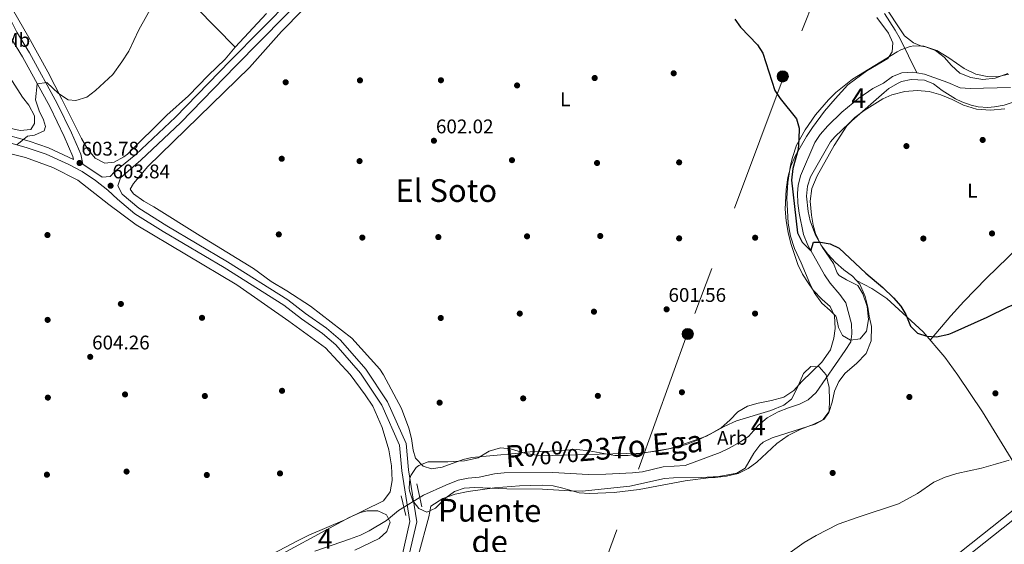
# Model space of a CAD drawing. Extents: x 546201 to 553066, y 719541 to 724217.
# Drawn here: x 548087 to 548585, y 720624 to 720890 of the extents above; entities that cross this region are included whole.
import ezdxf
from ezdxf.enums import TextEntityAlignment as Align

# ---------------------------------------------------------------- set-up
doc = ezdxf.new("R2010")
doc.units = 0
doc.header["$MEASUREMENT"] = 0
for name, pattern in [('DGN Style 2', [81.384, 48.8304, -32.5536]), ('DGN Style 3', [113.9376, 81.384, -32.5536]), ('DGN Style 7', [162.76800000000003, 73.2456, -32.5536, 24.4152, -32.5536])]:
    doc.linetypes.add(name, pattern=pattern)
for name, color, linetype in [('Nivel 11', 7, 'Continuous'), ('Nivel 17', 7, 'Continuous'), ('Nivel 21', 7, 'Continuous'), ('Nivel 32', 7, 'Continuous'), ('Nivel 35', 7, 'Continuous'), ('Nivel 36', 7, 'Continuous'), ('Nivel 37', 7, 'Continuous'), ('Nivel 4', 7, 'Continuous'), ('Nivel 41', 7, 'Continuous'), ('Nivel 43', 7, 'Continuous'), ('Nivel 45', 7, 'Continuous'), ('Nivel 48', 7, 'Continuous'), ('Nivel 5', 7, 'Continuous'), ('Nivel 57', 7, 'Continuous'), ('Nivel 7', 7, 'Continuous')]:
    doc.layers.add(name, color=color, linetype=linetype)
doc.styles.add('Style-arial', font='arial.shx', dxfattribs={"bigfont": 'arialbig.shx'})
doc.styles.add('Style-arialn', font='arialn.shx', dxfattribs={"bigfont": 'arialnbig.shx'})
doc.styles.add('Style-times', font='times.shx', dxfattribs={"bigfont": 'timesbig.shx'})
doc.styles.add('Style-timesi', font='timesi.shx', dxfattribs={"bigfont": 'timesibig.shx'})

# ---------------------------------------------------------------- blocks, each defined once
blk = doc.blocks.new('5PATER')
at = {"layer": 'Nivel 7', "linetype": 'Continuous', "lineweight": 0}
h = blk.add_hatch(color=53, dxfattribs=at)
edge = h.paths.add_edge_path()
edge.add_ellipse((0, 0), major_axis=(-1.095731442945027, -1.110710700472634), ratio=0.9994222409660316, start_angle=0, end_angle=360)
blk = doc.blocks.new('5PERFI')
at = {"layer": 'Nivel 17', "linetype": 'Continuous', "lineweight": 0}
h = blk.add_hatch(color=7, dxfattribs=at)
edge = h.paths.add_edge_path()
edge.add_arc((0, 0), 1.55999999938624, 315.0000000018422, 675.0000000018422)
blk = doc.blocks.new('5PELE')
at = {"layer": 'Nivel 32', "linetype": 'Continuous', "lineweight": 0}
h = blk.add_hatch(color=9, dxfattribs=at)
edge = h.paths.add_edge_path()
edge.add_arc((-0.0002000001259148121, 0), 2.85, 0, 360)
at = {"layer": 'Nivel 32', "color": 8, "linetype": 'Continuous', "lineweight": 0}
blk.add_circle((-0.0002000001259148121, 0), 2.85, dxfattribs=at)

msp = doc.modelspace()

# ---------------------------------------------------------------- linework, layer by layer
at = {"layer": 'Nivel 11', "color": 142, "linetype": 'DGN Style 3', "lineweight": 13}
for points in [[(548524.7779999999, 720892.6370000001, 599.563), (548530.3090000001, 720884.2660000001, 599.616), (548532.7960000001, 720879.919, 599.5260000000001), (548541.202, 720862.5830000001, 598.07)], [(548489.561, 720827.281, 599.22), (548492.2820000001, 720831.47, 599.22), (548496.183, 720835.8130000001, 599.187), (548503.3090000001, 720842.783, 599.0260000000001), (548511.825, 720849.824, 598.94), (548518.881, 720854.6410000001, 598.92), (548524.281, 720857.361, 598.92), (548528.9610000001, 720860.801, 598.8000000000001), (548533.6070000001, 720862.639, 598.5070000000001), (548539.0349999999, 720862.9099999999, 598.146), (548541.202, 720862.5830000001, 598.07)], [(548541.202, 720862.5830000001, 598.07), (548545.091, 720861.9950000001, 597.9350000000001), (548556.841, 720857.7609999999, 597.88), (548563.1610000001, 720855.041, 597.86), (548568.159, 720854.754, 597.848), (548588.6810000001, 720855.2010000001, 597.82)], [(548236.3870000001, 720620.409, 601.061), (548254.041, 720626.4809999999, 600.86), (548259.521, 720628.561, 600.72), (548264.017, 720630.746, 600.622), (548272.784, 720635.9550000001, 600.333), (548278.881, 720640.9610000001, 599.94), (548291.385, 720648.757, 599.84), (548302.756, 720653.889, 599.84), (548309.081, 720656.321, 599.84), (548314.121, 720657.4410000001, 599.84), (548319.601, 720657.9210000001, 599.86), (548327.361, 720659.601, 599.86), (548332.345, 720660.0009999999, 599.86), (548357.0009999999, 720660.1810000001, 599.7810000000001), (548374.801, 720659.2010000001, 599.78), (548383.7209999999, 720659.361, 599.78), (548397.321, 720660.0009999999, 599.74), (548402.321, 720660.561, 599.72), (548412.78, 720663.087, 599.7), (548423.8559999999, 720663.788, 599.7), (548441.6410000001, 720670.321, 599.7), (548446.128, 720672.5160000001, 599.7), (548451.892, 720675.7180000001, 599.669), (548456.1610000001, 720678.6410000001, 599.6), (548460.9610000001, 720684.0009999999, 599.4), (548465.4010000001, 720687.9210000001, 599.38), (548471.0009999999, 720690.9610000001, 599.38), (548476.2010000001, 720693.041, 599.38), (548481.7609999999, 720694.801, 599.38), (548486.237, 720697.0190000001, 599.38), (548490.2010000001, 720700.7690000001, 599.38), (548504.9610000001, 720722.0009999999, 599.38), (548507.801, 720726.4809999999, 599.38), (548508.361, 720730.4809999999, 599.38), (548508.1880000001, 720735.4809999999, 599.38), (548505.212, 720746.2080000001, 599.399), (548502.203, 720750.351, 599.419), (548497.361, 720756.1610000001, 599.42), (548494.5320000001, 720760.284, 599.42), (548486.031, 720775.3030000001, 599.42), (548483.841, 720780.801, 599.42), (548481.6499999999, 720791.612, 599.415), (548480.9950000001, 720796.625, 599.405), (548480.781, 720801.628, 599.391), (548481.081, 720805.601, 599.38), (548482.3870000001, 720810.422, 599.354), (548489.561, 720827.281, 599.22)]]:
    msp.add_polyline3d(points, dxfattribs=at)
at = {"layer": 'Nivel 21', "color": 1, "linetype": 'DGN Style 2', "lineweight": 0, "extrusion": (-0.003135537353706998, 0.01463250765063265, 0.9998880227932314), "elevation": 9427.198268917207, "flags": 128}
msp.add_lwpolyline([(548289.7917974144, 720582.0035862005), (548287.2712453478, 720593.764845371)], dxfattribs=at)
at = {"layer": 'Nivel 21', "color": 1, "linetype": 'DGN Style 2', "lineweight": 0, "elevation": 601.5600000000001, "flags": 128}
msp.add_lwpolyline([(548280.081, 720648.4809999999), (548282.4410000001, 720638.4809999999)], dxfattribs=at)
at = {"layer": 'Nivel 21', "color": 7, "linetype": 'Continuous', "lineweight": 0}
for points in [[(548560.7660000001, 721268.848, 608.5500000000001), (548530.679, 721232.7749999999, 608.25), (548516.209, 721215.2990000001, 607.69), (548503.3500000001, 721200.638, 607.15), (548468.7250000001, 721160.0619999999, 605.87), (548455.642, 721143.7380000001, 605.5500000000001), (548430.5160000001, 721114.4369999999, 604.45), (548415.5050000001, 721098.186, 603.99), (548383.504, 721061.477, 603.67), (548370.9709999999, 721046.051, 604.13), (548335.365, 721008.719, 604.19), (548316.8489999999, 720989.923, 604.19), (548273.044, 720943.7579999999, 603.73), (548246.4199999999, 720916.933, 603.37), (548196.3119999999, 720865.986, 603.9300000000001), (548168.5819999999, 720837.534, 603.91), (548148.3019999999, 720818.4240000001, 604.0500000000001), (548138.081, 720809.4410000001, 603.99), (548136.7209999999, 720805.4410000001, 603.83)], [(547934.4410000001, 721260.561, 616.38), (547936.1610000001, 721232.9610000001, 616.5), (547939.0009999999, 721215.521, 616.62), (547941.7209999999, 721179.281, 616.9), (547943.881, 721169.601, 617.08), (547954.9610000001, 721144.1610000001, 617.28), (547971.4010000001, 721109.041, 617.52), (547982.321, 721082.1610000001, 616.4), (547990.6810000001, 721068.6410000001, 615.76), (548011.6810000001, 721038.321, 614.46), (548027.6410000001, 721013.041, 613.54), (548043.881, 720984.321, 612.98), (548058.841, 720946.321, 611.76), (548064.6410000001, 720929.6810000001, 611.1800000000001), (548070.601, 720913.7609999999, 610.82), (548073.6410000001, 720904.4809999999, 610.28), (548080.121, 720894.0009999999, 609.02), (548085.561, 720883.2010000001, 607.76), (548091.9610000001, 720872.801, 606.26), (548106.041, 720847.121, 604.5), (548113.2010000001, 720832.1610000001, 604.24), (548117.9210000001, 720821.521, 603.96), (548118.943, 720816.3929999999, 603.9)], [(548908.4539999999, 720837.8489999999, 609.44), (548901.987, 720835.2309999999, 608.98), (548891.881, 720829.378, 608.42), (548873.1669999999, 720818.2620000001, 608.86), (548841.5590000001, 720799.8, 608.92), (548800.8019999999, 720774.5220000001, 608.1800000000001), (548767.55, 720755.0179999999, 607.58), (548758.533, 720749.219, 607.6), (548736.345, 720735.0150000001, 606.9), (548715.646, 720722.9010000001, 606.54), (548690.6910000001, 720708.128, 606.62), (548651.9639999999, 720684.038, 606.7), (548630.8090000001, 720669.459, 606.76), (548617.02, 720658.206, 606.6800000000001), (548600.439, 720644.5079999999, 607.12), (548559.5989999999, 720612.125, 608.44)], [(548069.4809999999, 720830.7209999999, 606.66), (548090.801, 720824.7209999999, 605.22), (548100.4010000001, 720821.521, 604.38), (548111.9610000001, 720816.1610000001, 603.9), (548118.6810000001, 720812.7209999999, 603.78), (548125.4410000001, 720808.081, 603.64), (548131.561, 720803.281, 603.5), (548136.601, 720798.6410000001, 603.32), (548145.321, 720791.281, 603.4), (548159.6810000001, 720782.321, 603.1), (548190.521, 720764.081, 602.66), (548220.801, 720744.9610000001, 602.58), (548229.6410000001, 720738.0009999999, 602.5600000000001), (548240.321, 720730.6410000001, 602.5), (548247.0009999999, 720724.881, 602.48), (548259.601, 720710.561, 602.44), (548270.321, 720694.321, 602.12), (548279.281, 720674.081, 601.92), (548280.4410000001, 720661.121, 601.92), (548284.601, 720635.4410000001, 602.12), (548280.2409999999, 720616.7209999999, 602.22)]]:
    msp.add_polyline3d(points, dxfattribs=at)
at = {"layer": 'Nivel 21', "color": 7, "linetype": 'DGN Style 3', "lineweight": 0}
for points in [[(548118.943, 720816.3929999999, 603.9), (548128.723, 720809.8119999999, 603.611), (548132.801, 720810.081, 603.83), (548135.081, 720812.561, 603.99), (548145.801, 720821.281, 604.0500000000001), (548165.9210000001, 720840.2409999999, 603.91), (548193.601, 720868.6410000001, 603.9300000000001), (548243.7209999999, 720919.601, 603.37), (548270.321, 720946.4010000001, 603.73), (548314.121, 720992.561, 604.19), (548332.6410000001, 721011.361, 604.19), (548368.121, 721048.561, 604.13), (548380.601, 721063.9210000001, 603.67), (548412.6810000001, 721100.7209999999, 603.99), (548427.6810000001, 721116.9610000001, 604.45), (548452.7209999999, 721146.1610000001, 605.5500000000001), (548460.8800000001, 721156.341, 606.12)], [(548070.2550000001, 720834.023, 606.66), (548091.7960000001, 720827.9610000001, 605.22), (548101.6529999999, 720824.675, 604.38), (548114.287, 720818.7760000001, 603.8050000000001), (548113.9890000001, 720820.273, 603.96), (548109.477, 720830.4439999999, 604.24), (548102.3910000001, 720845.2490000001, 604.5), (548088.415, 720870.7390000001, 606.26), (548081.9780000001, 720881.2, 607.76)], [(548557.2409999999, 720615.2010000001, 608.44), (548598.0009999999, 720647.521, 607.12), (548614.561, 720661.2010000001, 606.6800000000001), (548628.4809999999, 720672.561, 606.76), (548649.841, 720687.281, 606.7), (548688.6810000001, 720711.4410000001, 606.62), (548713.6810000001, 720726.2409999999, 606.54), (548734.321, 720738.321, 606.9), (548756.4410000001, 720752.4809999999, 607.6), (548765.521, 720758.321, 607.58), (548798.801, 720777.841, 608.1800000000001), (548839.561, 720803.121, 608.92), (548871.2010000001, 720821.601, 608.86), (548889.9210000001, 720832.7209999999, 608.42), (548900.281, 720838.7209999999, 608.98), (548907.0009999999, 720841.4410000001, 609.44), (548908.4539999999, 720837.8489999999, 609.44)], [(548136.7209999999, 720805.4410000001, 603.83), (548138.842, 720801.183, 603.32), (548147.321, 720794.027, 603.4), (548161.44, 720785.217, 603.1), (548192.288, 720766.9720000001, 602.66), (548222.7590000001, 720747.7320000001, 602.58), (548231.652, 720740.73, 602.5600000000001), (548242.3940000001, 720733.327, 602.5), (548249.3899999999, 720727.294, 602.48), (548262.2990000001, 720712.6229999999, 602.44), (548273.3049999999, 720695.9510000001, 602.12), (548282.6059999999, 720674.94, 601.92), (548283.8049999999, 720661.5430000001, 601.92), (548288.0519999999, 720635.3230000001, 602.12), (548283.5109999999, 720615.8219999999, 602.22)]]:
    msp.add_polyline3d(points, dxfattribs=at)
at = {"layer": 'Nivel 32', "color": 6, "linetype": 'DGN Style 7', "lineweight": 0}
msp.add_polyline3d([(548858.764, 721872.8600000001, 621.187), (548844.504, 721835.608, 622.5550000000001), (548798.311, 721719.781, 619.5550000000001), (548731.0090000001, 721533.868, 612.947), (548626.476, 721262.1000000001, 608.5120000000001), (548530.5860000001, 721005.058, 599.397), (548474.635, 720862.608, 599.97), (548425.033, 720730.8389999999, 600.991), (548377.703, 720599.0689999999, 602.974), (548331.7779999999, 720482.284, 607.92), (548298.879, 720389.547, 611.692), (548261.74, 720286.7010000001, 617.412)], dxfattribs=at)
at = {"layer": 'Nivel 35', "color": 92, "linetype": 'DGN Style 3', "lineweight": 0}
for points in [[(548592.9610000001, 720848.7209999999, 603.51), (548585.4410000001, 720846.321, 603.51), (548580.493, 720845.396, 603.51), (548577.1610000001, 720845.121, 603.51), (548572.202, 720845.4369999999, 603.51), (548568.6810000001, 720846.2409999999, 603.51), (548563.9539999999, 720847.929, 603.48), (548560.801, 720849.4410000001, 603.45), (548553.9610000001, 720853.601, 603.39), (548549.6810000001, 720857.041, 603.45), (548545.033, 720858.888, 603.393), (548538.321, 720859.281, 603.33), (548533.4550000001, 720858.212, 603.331), (548531.361, 720857.281, 603.33), (548527.0819999999, 720854.6159999999, 603.299), (548524.601, 720852.6410000001, 603.27), (548506.881, 720837.2010000001, 603.09), (548499.642, 720830.162, 603.09), (548497.561, 720827.6810000001, 603.09), (548487.361, 720810.0009999999, 603.15), (548485.784, 720805.233, 603.173), (548485.435, 720800.1499999999, 603.222), (548486.2409999999, 720792.4809999999, 603.27), (548487.2579999999, 720787.6030000001, 603.27), (548489.973, 720780.4029999999, 603.27), (548493.527, 720774.185, 603.27), (548499.041, 720766.081, 603.27), (548500.824, 720761.351, 603.375), (548501.881, 720759.9210000001, 603.45), (548505.561, 720757.7609999999, 603.8100000000001), (548511.281, 720754.9610000001, 604.71), (548513.798, 720750.646, 604.889), (548516.041, 720744.2409999999, 604.89), (548516.7609999999, 720737.7609999999, 604.89), (548515.7209999999, 720731.841, 604.83), (548512.558, 720727.973, 604.83), (548507.6410000001, 720727.2010000001, 604.83), (548503.521, 720729.6810000001, 604.83), (548501.4809999999, 720733.6810000001, 604.83), (548500.521, 720738.6229999999, 604.777), (548500.121, 720739.361, 604.77), (548497.281, 720742.321, 604.77), (548493.081, 720745.9210000001, 604.65), (548489.1610000001, 720751.4410000001, 604.23), (548486.962, 720755.935, 604.041), (548482.6410000001, 720766.4809999999, 603.99), (548479.321, 720773.601, 603.99), (548477.2409999999, 720779.841, 603.99), (548476.041, 720786.561, 603.99), (548475.4140000001, 720799.2409999999, 603.764), (548475.835, 720807.145, 603.7520000000001), (548477.257, 720815.871, 603.679), (548478.2010000001, 720819.6810000001, 603.63), (548480.321, 720825.9210000001, 603.63), (548484.6810000001, 720833.841, 603.69), (548489.9210000001, 720841.4410000001, 603.69), (548496.4550000001, 720849.0109999999, 603.69), (548500.1499999999, 720852.6030000001, 603.69), (548508.588, 720859.4169999999, 603.571), (548531.26, 720873.24, 603.672), (548533.081, 720874.2409999999, 603.69), (548537.8219999999, 720875.909, 603.8050000000001), (548539.7609999999, 720876.2409999999, 603.87), (548544.753, 720876.115, 604.096), (548551.3729999999, 720874.013, 604.274), (548557.3470000001, 720870.3, 604.2860000000001), (548565.2409999999, 720864.801, 604.35), (548571.081, 720862.0009999999, 604.35), (548576.801, 720860.801, 604.17), (548581.8, 720860.534, 603.977), (548587.791, 720861.976, 603.692)], [(548317.521, 720652.6410000001, 606.99), (548311.9610000001, 720652.2409999999, 606.99), (548307.212, 720650.6869999999, 607.042), (548302.7550000001, 720647.3489999999, 607.1510000000001), (548297.601, 720642.1610000001, 607.17), (548293.2010000001, 720640.081, 607.29), (548289.1610000001, 720642.0009999999, 607.23), (548286.1340000001, 720645.9709999999, 607.116), (548284.4040000001, 720651.014, 607.014), (548284.2010000001, 720652.2409999999, 606.99), (548284.4850000001, 720657.21, 606.775), (548284.9610000001, 720658.6410000001, 606.75), (548287.736, 720662.7849999999, 606.75), (548289.041, 720663.7609999999, 606.75), (548293.771, 720665.592, 606.75), (548303.801, 720665.601, 606.75), (548312.281, 720666.081, 606.75), (548319.081, 720667.6810000001, 606.75), (548324.7209999999, 720670.9610000001, 606.8100000000001), (548330.521, 720672.7209999999, 606.8100000000001), (548335.5, 720672.27, 606.8100000000001), (548343.2010000001, 720669.841, 606.8100000000001), (548350.9210000001, 720668.6410000001, 606.8100000000001), (548380.321, 720669.601, 606.87), (548401.19, 720670.0789999999, 606.141), (548410.628, 720671.1840000001, 605.792), (548415.6100000001, 720672.2409999999, 605.677), (548421.2010000001, 720673.841, 605.5500000000001), (548434.7609999999, 720678.561, 605.49), (548443.9280000001, 720683.638, 605.4300000000001), (548449.868, 720686.3219999999, 605.4300000000001), (548467.361, 720691.601, 605.4300000000001), (548473.801, 720694.321, 605.4300000000001), (548477.787, 720697.392, 605.4300000000001), (548480.4450000001, 720702.5700000001, 605.5360000000001), (548483.801, 720710.321, 605.5500000000001), (548487.4809999999, 720713.841, 605.61), (548491.841, 720713.7609999999, 605.67), (548495.281, 720709.7609999999, 605.79), (548496.7609999999, 720703.361, 605.79), (548497.081, 720696.6410000001, 605.79), (548496.882, 720691.6499999999, 605.8340000000001), (548496.6810000001, 720690.561, 605.85), (548494.081, 720687.121, 605.97), (548489.7390000001, 720684.6470000001, 606.309), (548467.9210000001, 720677.7609999999, 606.57), (548463.439, 720675.5279999999, 606.566), (548461.6810000001, 720674.0009999999, 606.57), (548458.6910000001, 720669.976, 606.62), (548454.361, 720662.4809999999, 606.63), (548450.0430000001, 720659.9210000001, 606.63), (548440.9610000001, 720658.2409999999, 606.57), (548432.1610000001, 720657.7609999999, 606.51), (548418.084, 720657.5889999999, 606.51), (548413.4809999999, 720657.121, 606.51), (548395.9610000001, 720653.361, 606.51), (548371.8160000001, 720650.844, 606.63), (548365.5619999999, 720650.9269999999, 606.63), (548351.683, 720651.8700000001, 606.57), (548333.6810000001, 720652.0009999999, 606.57), (548317.521, 720652.6410000001, 606.99)], [(548202.2010000001, 720609.521, 608.54), (548253.767, 720637.4990000001, 607.82), (548259.48, 720639.9569999999, 607.82), (548262.881, 720640.881, 607.82), (548268.321, 720640.881, 607.82), (548272.6810000001, 720638.881, 607.82), (548274.6410000001, 720635.041, 607.82), (548272.81, 720630.406, 607.878), (548268.9709999999, 720626.8189999999, 607.926), (548256.7039999999, 720620.8559999999, 608.0600000000001)]]:
    msp.add_polyline3d(points, dxfattribs=at)
at = {"layer": 'Nivel 36', "color": 92, "linetype": 'Continuous', "lineweight": 0}
for points in [[(548101.453, 720970.8630000001, 611.189), (548118.841, 720956.7209999999, 610.89), (548136.0009999999, 720937.2010000001, 608.97), (548153.6810000001, 720920.801, 606.63), (548176.561, 720895.601, 604.53), (548196.108, 720875.628, 603.8770000000001)], [(548068.9480000001, 720939.118, 611.265), (548069.121, 720931.6810000001, 611.14), (548071.081, 720925.2010000001, 610.9), (548072.9610000001, 720920.321, 610.54), (548076.041, 720910.4010000001, 610.1800000000001), (548083.321, 720894.881, 609.1), (548091.601, 720880.561, 607.3000000000001), (548101.281, 720863.121, 606.1), (548108.321, 720849.361, 605.92), (548118.361, 720829.361, 605.14), (548121.321, 720824.1610000001, 604.84), (548125.1610000001, 720819.4410000001, 604.72), (548130.1610000001, 720816.801, 604.48), (548134.841, 720817.4410000001, 604.3000000000001), (548139.7209999999, 720820.081, 604.12), (548141.6810000001, 720821.4410000001, 604.24), (548161.561, 720841.2010000001, 603.88), (548172.4010000001, 720851.041, 603.76), (548182.4010000001, 720861.281, 603.76), (548190.9610000001, 720869.521, 603.64), (548196.108, 720875.628, 603.942)], [(548311.601, 720666.881, 602.62), (548300.9210000001, 720662.9610000001, 602.32), (548295.4809999999, 720662.1610000001, 602.2), (548291.281, 720663.4410000001, 602.26), (548287.321, 720667.521, 602.38), (548286.2010000001, 720671.521, 602.62), (548285.4010000001, 720677.521, 602.8000000000001), (548284.081, 720682.7209999999, 602.98), (548280.281, 720692.7209999999, 602.92), (548271.281, 720709.7609999999, 602.92), (548269.361, 720712.561, 602.8000000000001), (548255.1610000001, 720728.321, 602.98), (548234.321, 720744.4010000001, 603.1), (548222.2409999999, 720752.2409999999, 603.22), (548214.281, 720756.881, 603.34), (548205.321, 720763.601, 603.16), (548178.321, 720780.1610000001, 603.16), (548155.0009999999, 720794.801, 603.7), (548149.881, 720797.601, 603.82), (548144.601, 720801.281, 603.88), (548142.881, 720803.6810000001, 603.88), (548144.561, 720806.561, 603.88), (548151.9610000001, 720815.121, 603.88), (548203.281, 720865.281, 603.58), (548219.6410000001, 720883.521, 603.34), (548273.521, 720938.6410000001, 602.92)], [(548587.361, 720862.2409999999, 598.87), (548580.841, 720859.9210000001, 598.87), (548574.6410000001, 720859.281, 598.87), (548568.4809999999, 720860.321, 598.87), (548563.041, 720862.4809999999, 598.87), (548558.801, 720866.321, 598.87), (548555.0009999999, 720870.561, 598.99), (548550.7209999999, 720873.9210000001, 599.0500000000001), (548545.6810000001, 720875.841, 599.11), (548543.561, 720876.1610000001, 598.99), (548539.4809999999, 720877.7609999999, 599.0500000000001), (548534.9210000001, 720881.4410000001, 599.0500000000001), (548523.6810000001, 720898.4010000001, 599.11)], [(548196.108, 720875.628, 603.942), (548211.9610000001, 720892.6410000001, 603.76)], [(548520.9210000001, 720890.6410000001, 600.22), (548526.881, 720882.6410000001, 600.04), (548529.041, 720877.7609999999, 599.8000000000001), (548528.7209999999, 720873.2010000001, 599.86), (548526.4809999999, 720869.9210000001, 599.86), (548515.841, 720863.6810000001, 599.86), (548506.361, 720856.4809999999, 599.86), (548499.841, 720849.521, 599.92), (548494.4410000001, 720843.281, 600.04), (548488.361, 720834.9610000001, 600.1), (548485.361, 720830.4010000001, 600.1), (548479.601, 720820.4010000001, 600.1), (548477.361, 720815.361, 600.1), (548475.881, 720809.6810000001, 600.1), (548475.0009999999, 720803.521, 600.04), (548474.561, 720793.521, 599.98), (548475.041, 720787.7609999999, 599.98), (548476.0009999999, 720781.7609999999, 599.98), (548477.361, 720776.1610000001, 599.98), (548481.0009999999, 720765.521, 600.04), (548483.4010000001, 720760.7209999999, 600.1), (548486.1610000001, 720756.321, 600.1), (548488.7209999999, 720752.6410000001, 600.1), (548493.281, 720747.841, 600.34), (548497.4010000001, 720744.2409999999, 600.46), (548499.561, 720739.601, 600.46), (548499.841, 720733.2010000001, 600.4), (548499.2010000001, 720728.2409999999, 600.46), (548497.4410000001, 720722.321, 600.46), (548493.041, 720716.081, 600.58), (548483.0009999999, 720706.4010000001, 600.82), (548478.9210000001, 720701.7609999999, 600.82), (548473.841, 720698.4010000001, 600.76), (548467.6810000001, 720696.6410000001, 600.76), (548460.801, 720695.361, 600.76), (548455.561, 720693.841, 600.76), (548450.561, 720690.881, 600.76), (548446.601, 720686.7209999999, 600.82), (548442.081, 720682.881, 600.76), (548437.121, 720679.9210000001, 600.76), (548431.321, 720677.041, 600.76), (548424.6810000001, 720674.4010000001, 600.76), (548417.561, 720672.561, 600.7), (548395.041, 720668.801, 600.7), (548388.361, 720668.881, 600.76), (548375.321, 720671.2010000001, 601.48), (548369.1610000001, 720671.9210000001, 601.6), (548355.601, 720671.041, 601.84), (548345.4410000001, 720670.6410000001, 601.72), (548337.841, 720669.9210000001, 601.72), (548315.881, 720667.841, 602.5), (548311.601, 720666.881, 602.62)], [(548078.2409999999, 720866.2409999999, 609), (548088.4010000001, 720850.2409999999, 607.8000000000001), (548091.6410000001, 720846.2409999999, 606.84), (548094.4809999999, 720840.801, 606.36), (548094.4809999999, 720837.041, 606.12), (548092.6810000001, 720834.0009999999, 606.24), (548087.321, 720833.4410000001, 606.24), (548072.121, 720836.7209999999, 607.6800000000001)], [(548585.6810000001, 720844.321, 599.14), (548578.4410000001, 720843.7609999999, 599.2), (548571.4809999999, 720844.2409999999, 599.32), (548564.9210000001, 720846.321, 599.38), (548559.121, 720849.2010000001, 599.32), (548553.321, 720851.521, 599.38), (548547.521, 720853.2010000001, 599.44), (548541.4010000001, 720853.7609999999, 599.5), (548535.2010000001, 720853.121, 599.5), (548528.561, 720851.521, 599.5), (548523.9610000001, 720849.521, 599.5), (548514.561, 720843.601, 599.5), (548509.841, 720840.0009999999, 599.5), (548505.7609999999, 720835.841, 599.5), (548499.4010000001, 720825.841, 599.5600000000001), (548490.6810000001, 720810.4010000001, 599.5600000000001), (548488.0009999999, 720804.0009999999, 599.5600000000001), (548487.281, 720797.601, 599.5600000000001), (548487.841, 720790.4809999999, 599.5600000000001), (548488.6810000001, 720785.4410000001, 599.5600000000001), (548489.9210000001, 720781.2010000001, 599.5600000000001), (548492.6810000001, 720775.521, 599.5600000000001), (548496.1610000001, 720770.881, 599.5), (548500.041, 720766.561, 599.44), (548504.321, 720762.881, 599.62), (548508.7209999999, 720759.6810000001, 599.62), (548512.281, 720755.6810000001, 599.74), (548515.0009999999, 720749.361, 599.86), (548516.361, 720744.0009999999, 599.86), (548517.0009999999, 720739.4410000001, 599.74), (548518.2409999999, 720734.2409999999, 599.86), (548518.121, 720726.881, 599.86), (548515.601, 720720.561, 600.1), (548510.601, 720715.361, 600.16), (548504.881, 720710.561, 600.34), (548501.6810000001, 720706.321, 600.34), (548499.521, 720701.361, 600.46), (548498.361, 720695.9210000001, 600.52), (548496.801, 720691.121, 600.46), (548493.561, 720686.881, 600.7), (548488.7609999999, 720684.561, 601.0600000000001), (548482.4410000001, 720682.1610000001, 601.1800000000001), (548476.121, 720679.041, 601.1800000000001), (548470.361, 720674.9610000001, 601.1800000000001), (548460.2010000001, 720665.4410000001, 601.3000000000001), (548455.841, 720662.2409999999, 601.3000000000001), (548450.801, 720659.7609999999, 601.3000000000001), (548444.9210000001, 720658.321, 601.42), (548439.041, 720657.6810000001, 601.54), (548436.841, 720657.6810000001, 601.42), (548424.0009999999, 720656.081, 601.36), (548400.561, 720651.601, 601.6), (548388.0009999999, 720650.081, 601.78), (548375.4809999999, 720649.6810000001, 601.96), (548370.2010000001, 720649.9210000001, 601.96), (548362.041, 720652.321, 602.02), (548357.041, 720653.4410000001, 602.02), (548351.601, 720653.7609999999, 602.02), (548340.041, 720653.4410000001, 601.96), (548327.4410000001, 720652.4010000001, 601.96), (548314.121, 720650.6410000001, 601.9), (548307.4809999999, 720649.2010000001, 601.9), (548301.2409999999, 720647.041, 601.9), (548295.121, 720643.2010000001, 601.9), (548294.1610000001, 720637.841, 601.9), (548283.6410000001, 720599.361, 602.98)], [(548074.281, 720823.6810000001, 605), (548090.041, 720819.7609999999, 604.34), (548103.801, 720814.6410000001, 604.16), (548116.4010000001, 720808.321, 603.92), (548132.081, 720795.9210000001, 603.86), (548145.9610000001, 720785.601, 603.98), (548196.9210000001, 720755.2010000001, 603.86), (548223.281, 720736.881, 603.98), (548241.7609999999, 720723.361, 604.04), (548254.361, 720709.9210000001, 603.86), (548261.9210000001, 720699.601, 603.8000000000001), (548265.7209999999, 720693.7609999999, 603.5600000000001), (548270.561, 720683.041, 603.5), (548273.9210000001, 720671.6810000001, 603.26), (548275.2409999999, 720663.601, 603.14), (548275.561, 720656.1610000001, 602.84), (548274.561, 720650.4809999999, 602.48), (548271.281, 720645.841, 602.24), (548251.6410000001, 720636.321, 601.94), (548233.4809999999, 720628.561, 601.82), (548227.9210000001, 720625.841, 601.82), (548208.121, 720615.361, 601.76)], [(548634.4809999999, 720808.321, 599.62), (548619.801, 720797.9210000001, 599.62), (548598.041, 720779.521, 599.8000000000001), (548576.4010000001, 720758.6410000001, 599.98), (548565.0009999999, 720746.881, 600.22), (548558.4410000001, 720739.601, 600.34), (548547.9469999999, 720727.328, 600.021)], [(548510.6780000001, 720757.483, 599.6850000000001), (548518.4410000001, 720753.361, 599.75), (548525.9610000001, 720748.4010000001, 599.8100000000001), (548544.4010000001, 720731.521, 599.75), (548555.361, 720718.561, 600.59), (548562.0009999999, 720709.601, 601.37), (548574.4809999999, 720690.9610000001, 602.63), (548590.4010000001, 720665.2010000001, 605.39), (548593.4410000001, 720660.321, 605.57), (548599.246, 720648.5490000001, 607.086)]]:
    msp.add_polyline3d(points, dxfattribs=at)
at = {"layer": 'Nivel 4', "color": 30, "linetype": 'Continuous', "lineweight": 30, "elevation": 600, "flags": 128}
for points in [[(548449.041, 720889.7609999999), (548451.939, 720885.682), (548460.601, 720876.881), (548463.203, 720872.598), (548469.2409999999, 720853.6810000001), (548472.0860000001, 720849.568), (548480.2409999999, 720839.361), (548481.558, 720834.5349999999), (548481.521, 720828.9610000001), (548481.081, 720823.7609999999), (548478.375, 720814.1329999999), (548477.7050000001, 720808.2050000001), (548480.7209999999, 720781.601), (548483.1570000001, 720776.94), (548487.625, 720772.4850000001), (548488.841, 720776.881), (548492.4010000001, 720776.881), (548497.3400000001, 720776.111), (548501.8829999999, 720773.77), (548515.361, 720761.2010000001), (548523.9299999999, 720753.9510000001), (548529.4010000001, 720748.6410000001), (548533.041, 720744.4809999999), (548535.639, 720740.206), (548537.9610000001, 720734.321), (548541.5290000001, 720730.8189999999), (548546.2010000001, 720729.2010000001)], [(548546.2010000001, 720729.2010000001), (548551.212, 720728.881), (548557.378, 720730.2350000001), (548559.041, 720730.881), (548576.841, 720738.881), (548587.46, 720744.0989999999), (548604.1969999999, 720751.0190000001), (548620.081, 720759.121), (548640.3500000001, 720767.811), (548646.675, 720769.014), (548658.237, 720769.4010000001), (548663.652, 720770.27), (548675.9210000001, 720773.4410000001), (548682.281, 720775.521), (548686.8740000001, 720777.4950000001), (548692.744, 720780.648), (548708.49, 720790.9979999999), (548725.791, 720801.0590000001), (548729.967, 720804.311), (548733.3230000001, 720808.0390000001), (548738.9380000001, 720816.824)]]:
    msp.add_lwpolyline(points, dxfattribs=at)
at = {"layer": 'Nivel 5', "color": 30, "linetype": 'Continuous', "lineweight": 0, "elevation": 605, "flags": 128}
for points in [[(548085.523, 720826.206), (548091.041, 720830.561), (548094.4410000001, 720831.041), (548099.4410000001, 720833.281), (548100.1610000001, 720835.521), (548099.041, 720838.801), (548096.881, 720843.361), (548095.041, 720848.9610000001), (548095.936, 720857.021), (548100.841, 720857.6810000001), (548106.601, 720852.1610000001), (548111.601, 720848.881), (548115.521, 720848.561), (548121.081, 720850.2409999999), (548125.4809999999, 720853.6810000001), (548134.2409999999, 720861.7609999999), (548138.801, 720868.1610000001), (548142.2010000001, 720873.6810000001), (548147.361, 720884.4809999999), (548158.6410000001, 720904.801)], [(548588.0009999999, 720666.4010000001), (548581.041, 720664.4010000001), (548573.9610000001, 720662.4809999999), (548561.4410000001, 720659.7609999999), (548555.521, 720657.841), (548549.881, 720655.281), (548541.4809999999, 720649.6810000001), (548532.0009999999, 720644.321), (548510.9210000001, 720637.521), (548501.361, 720634.0009999999), (548490.281, 720628.4010000001), (548484.121, 720624.801), (548475.881, 720618.881)]]:
    msp.add_lwpolyline(points, dxfattribs=at)
at = {"layer": 'Nivel 57', "color": 92, "linetype": 'DGN Style 3', "lineweight": 0}
for points in [[(548587.791, 720861.976, 603.692), (548581.8, 720860.534, 603.977), (548576.801, 720860.801, 604.17), (548571.081, 720862.0009999999, 604.35), (548565.2409999999, 720864.801, 604.35), (548557.3470000001, 720870.3, 604.2860000000001), (548551.3729999999, 720874.013, 604.274), (548544.753, 720876.115, 604.096), (548539.7609999999, 720876.2409999999, 603.87), (548537.8219999999, 720875.909, 603.8050000000001), (548533.081, 720874.2409999999, 603.69), (548531.26, 720873.24, 603.672), (548508.588, 720859.4169999999, 603.571), (548500.1499999999, 720852.6030000001, 603.69), (548496.4550000001, 720849.0109999999, 603.69), (548489.9210000001, 720841.4410000001, 603.69), (548484.6810000001, 720833.841, 603.69), (548480.321, 720825.9210000001, 603.63), (548478.2010000001, 720819.6810000001, 603.63), (548477.257, 720815.871, 603.679), (548475.835, 720807.145, 603.7520000000001), (548475.4140000001, 720799.2409999999, 603.764), (548476.041, 720786.561, 603.99), (548477.2409999999, 720779.841, 603.99), (548479.321, 720773.601, 603.99), (548482.6410000001, 720766.4809999999, 603.99), (548486.962, 720755.935, 604.041), (548489.1610000001, 720751.4410000001, 604.23), (548493.081, 720745.9210000001, 604.65), (548497.281, 720742.321, 604.77), (548500.121, 720739.361, 604.77), (548500.521, 720738.6229999999, 604.777), (548501.4809999999, 720733.6810000001, 604.83), (548503.521, 720729.6810000001, 604.83), (548507.6410000001, 720727.2010000001, 604.83), (548512.558, 720727.973, 604.83), (548515.7209999999, 720731.841, 604.83), (548516.7609999999, 720737.7609999999, 604.89), (548516.041, 720744.2409999999, 604.89), (548513.798, 720750.646, 604.889), (548511.281, 720754.9610000001, 604.71), (548505.561, 720757.7609999999, 603.8100000000001), (548501.881, 720759.9210000001, 603.45), (548500.824, 720761.351, 603.375), (548499.041, 720766.081, 603.27), (548493.527, 720774.185, 603.27), (548489.973, 720780.4029999999, 603.27), (548487.2579999999, 720787.6030000001, 603.27), (548486.2409999999, 720792.4809999999, 603.27), (548485.435, 720800.1499999999, 603.222), (548485.784, 720805.233, 603.173), (548487.361, 720810.0009999999, 603.15), (548497.561, 720827.6810000001, 603.09), (548499.642, 720830.162, 603.09), (548506.881, 720837.2010000001, 603.09), (548524.601, 720852.6410000001, 603.27), (548527.0819999999, 720854.6159999999, 603.299), (548531.361, 720857.281, 603.33), (548533.4550000001, 720858.212, 603.331), (548538.321, 720859.281, 603.33), (548545.033, 720858.888, 603.393), (548549.6810000001, 720857.041, 603.45), (548553.9610000001, 720853.601, 603.39), (548560.801, 720849.4410000001, 603.45), (548563.9539999999, 720847.929, 603.48), (548568.6810000001, 720846.2409999999, 603.51), (548572.202, 720845.4369999999, 603.51), (548577.1610000001, 720845.121, 603.51), (548580.493, 720845.396, 603.51), (548585.4410000001, 720846.321, 603.51), (548592.9610000001, 720848.7209999999, 603.51)], [(548256.7039999999, 720620.8559999999, 608.0600000000001), (548268.9709999999, 720626.8189999999, 607.926), (548272.81, 720630.406, 607.878), (548274.6410000001, 720635.041, 607.82), (548272.6810000001, 720638.881, 607.82), (548268.321, 720640.881, 607.82), (548262.881, 720640.881, 607.82), (548259.48, 720639.9569999999, 607.82), (548253.767, 720637.4990000001, 607.82), (548202.2010000001, 720609.521, 608.54)]]:
    msp.add_polyline3d(points, dxfattribs=at)
msp.add_polyline3d([(548317.521, 720652.6410000001, 606.99), (548333.6810000001, 720652.0009999999, 606.57), (548351.683, 720651.8700000001, 606.57), (548365.5619999999, 720650.9269999999, 606.63), (548371.8160000001, 720650.844, 606.63), (548395.9610000001, 720653.361, 606.51), (548413.4809999999, 720657.121, 606.51), (548418.084, 720657.5889999999, 606.51), (548432.1610000001, 720657.7609999999, 606.51), (548440.9610000001, 720658.2409999999, 606.57), (548450.0430000001, 720659.9210000001, 606.63), (548454.361, 720662.4809999999, 606.63), (548458.6910000001, 720669.976, 606.62), (548461.6810000001, 720674.0009999999, 606.57), (548463.439, 720675.5279999999, 606.566), (548467.9210000001, 720677.7609999999, 606.57), (548489.7390000001, 720684.6470000001, 606.309), (548494.081, 720687.121, 605.97), (548496.6810000001, 720690.561, 605.85), (548496.882, 720691.6499999999, 605.8340000000001), (548497.081, 720696.6410000001, 605.79), (548496.7609999999, 720703.361, 605.79), (548495.281, 720709.7609999999, 605.79), (548491.841, 720713.7609999999, 605.67), (548487.4809999999, 720713.841, 605.61), (548483.801, 720710.321, 605.5500000000001), (548480.4450000001, 720702.5700000001, 605.5360000000001), (548477.787, 720697.392, 605.4300000000001), (548473.801, 720694.321, 605.4300000000001), (548467.361, 720691.601, 605.4300000000001), (548449.868, 720686.3219999999, 605.4300000000001), (548443.9280000001, 720683.638, 605.4300000000001), (548434.7609999999, 720678.561, 605.49), (548421.2010000001, 720673.841, 605.5500000000001), (548415.6100000001, 720672.2409999999, 605.677), (548410.628, 720671.1840000001, 605.792), (548401.19, 720670.0789999999, 606.141), (548380.321, 720669.601, 606.87), (548350.9210000001, 720668.6410000001, 606.8100000000001), (548343.2010000001, 720669.841, 606.8100000000001), (548335.5, 720672.27, 606.8100000000001), (548330.521, 720672.7209999999, 606.8100000000001), (548324.7209999999, 720670.9610000001, 606.8100000000001), (548319.081, 720667.6810000001, 606.75), (548312.281, 720666.081, 606.75), (548303.801, 720665.601, 606.75), (548293.771, 720665.592, 606.75), (548289.041, 720663.7609999999, 606.75), (548287.736, 720662.7849999999, 606.75), (548284.9610000001, 720658.6410000001, 606.75), (548284.4850000001, 720657.21, 606.775), (548284.2010000001, 720652.2409999999, 606.99), (548284.4040000001, 720651.014, 607.014), (548286.1340000001, 720645.9709999999, 607.116), (548289.1610000001, 720642.0009999999, 607.23), (548293.2010000001, 720640.081, 607.29), (548297.601, 720642.1610000001, 607.17), (548302.7550000001, 720647.3489999999, 607.1510000000001), (548307.212, 720650.6869999999, 607.042), (548311.9610000001, 720652.2409999999, 606.99)], close=True, dxfattribs=at)

# ---------------------------------------------------------------- block references
at = {"layer": 'Nivel 17', "color": 7, "linetype": 'Continuous', "lineweight": 0}
for p in [(548378.121, 720860.0009999999, 600.4300000000001), (548418.121, 720862.4010000001, 600.13), (548221.6810000001, 720857.841, 602.83), (548259.281, 720858.801, 601.69), (548300.281, 720858.881, 601.33), (548338.841, 720856.2409999999, 601.03), (548535.9610000001, 720825.521, 599.35), (548574.561, 720828.6410000001, 599.47), (548219.6810000001, 720819.121, 602.35), (548259.081, 720817.9210000001, 601.87), (548336.2409999999, 720818.4010000001, 601.15), (548379.321, 720816.9610000001, 600.91), (548420.881, 720817.281, 600.61), (548101.081, 720780.4809999999, 604.27), (548218.2010000001, 720780.801, 602.47), (548579.281, 720781.281, 599.53), (548260.4809999999, 720779.2010000001, 602.11), (548298.9610000001, 720779.4410000001, 601.69), (548343.881, 720779.841, 601.21), (548380.9210000001, 720780.0009999999, 600.91), (548420.881, 720778.801, 600.49), (548459.361, 720779.121, 599.89), (548544.521, 720778.7209999999, 599.71), (548138.2409999999, 720745.601, 603.91), (548340.2010000001, 720740.7209999999, 601.33), (548377.7609999999, 720741.6810000001, 601.15), (548459.321, 720740.7209999999, 600.01), (548101.1610000001, 720737.521, 604.15), (548179.321, 720738.561, 603.4300000000001), (548300.2010000001, 720738.4809999999, 601.87), (548219.841, 720701.601, 602.77), (548422.281, 720700.881, 600.5500000000001), (548101.281, 720698.1610000001, 604.15), (548140.361, 720699.7609999999, 603.49), (548180.7609999999, 720698.9610000001, 603.49), (548299.601, 720695.601, 602.0500000000001), (548341.9210000001, 720697.7609999999, 601.45), (548379.7209999999, 720699.041, 601.03), (548537.4410000001, 720698.4809999999, 601.63), (548581.0009999999, 720700.321, 602.29), (548141.121, 720660.7209999999, 603.79), (548100.801, 720659.121, 604.03), (548181.7609999999, 720658.9610000001, 602.35), (548218.801, 720659.7609999999, 602.29), (548498.601, 720660.0009999999, 602.83)]:
    msp.add_blockref('5PERFI', p, dxfattribs=at)
at = {"layer": 'Nivel 32', "color": 8, "linetype": 'Continuous', "lineweight": 0}
for p in [(548473.3300000001, 720860.824, 599.977), (548425.2220000001, 720730.3770000001, 600.976)]:
    msp.add_blockref('5PELE', p, dxfattribs=at)
at = {"layer": 'Nivel 7', "color": 53, "linetype": 'Continuous', "lineweight": 0}
for p in [(548296.7209999999, 720828.2409999999, 602.02), (548117.321, 720816.9610000001, 603.78), (548133.041, 720805.4410000001, 603.84), (548414.521, 720742.881, 601.5600000000001), (548122.7209999999, 720718.801, 604.26)]:
    msp.add_blockref('5PATER', p, dxfattribs=at)

# ---------------------------------------------------------------- texts
at = {"layer": 'Nivel 37', "color": 92, "linetype": 'Continuous', "lineweight": 0}
for s, style, p in [('Mb', 'Style-arialn', (548085.5188623527, 720879.271001, 607.306)), ('L', 'Style-arialn', (548363.2481597834, 720849.1910009999, 600.738)), ('L', 'Style-arialn', (548569.3281597833, 720802.9510009999, 599.532)), ('Arb', 'Style-arial', (548447.7639625056, 720677.7650009999, 599.873))]:
    msp.add_text(s, height=7.000002, dxfattribs=dict(at, style=style)).set_placement(p, align=Align.MIDDLE_CENTER)
at = {"layer": 'Nivel 41', "color": 7, "linetype": 'Continuous', "lineweight": 0, "style": 'Style-arial'}
for s, p in [('602.02', (548297.753, 720831.9909999999, 602.02)), ('603.78', (548118.2820000001, 720820.7110000001, 603.78)), ('603.84', (548134.0020000001, 720809.1910000001, 603.84)), ('601.56', (548415.4820000001, 720746.631, 601.5600000000001)), ('604.26', (548123.682, 720722.551, 604.26))]:
    msp.add_text(s, height=7.000002, dxfattribs=at).set_placement(p)
at = {"layer": 'Nivel 43', "color": 142, "linetype": 'Continuous', "lineweight": 0, "style": 'Style-timesi'}
msp.add_text('R%%237o Ega', height=10.999998, rotation=4.588541676503525, dxfattribs=at).set_placement((548333.298, 720662.8360000001, 600.254))
at = {"layer": 'Nivel 45', "color": 7, "linetype": 'Continuous', "lineweight": 0, "style": 'Style-times'}
for s, p in [('El Soto', (548303.0001879004, 720803.000001, 601.744)), ('de', (548324.9478934163, 720625.284001, 661.979))]:
    msp.add_text(s, height=11.500002, dxfattribs=at).set_placement(p, align=Align.MIDDLE_CENTER)
msp.add_text('Puente', height=11.500002, rotation=359.6983590744174, dxfattribs=at).set_placement((548324.9476056003, 720641.0476904404, 661.979), align=Align.MIDDLE_CENTER)
at = {"layer": 'Nivel 48', "color": 92, "linetype": 'Continuous', "lineweight": 0, "style": 'Style-arialn'}
for p in [(548511.8245904099, 720849.824001, 598.94), (548460.9605904098, 720684.0010009999, 599.4), (548241.6715904097, 720626.628001, 601.35)]:
    msp.add_text('4', height=10.000002, dxfattribs=at).set_placement(p, align=Align.MIDDLE_CENTER)

doc.saveas('drawing.dxf')
